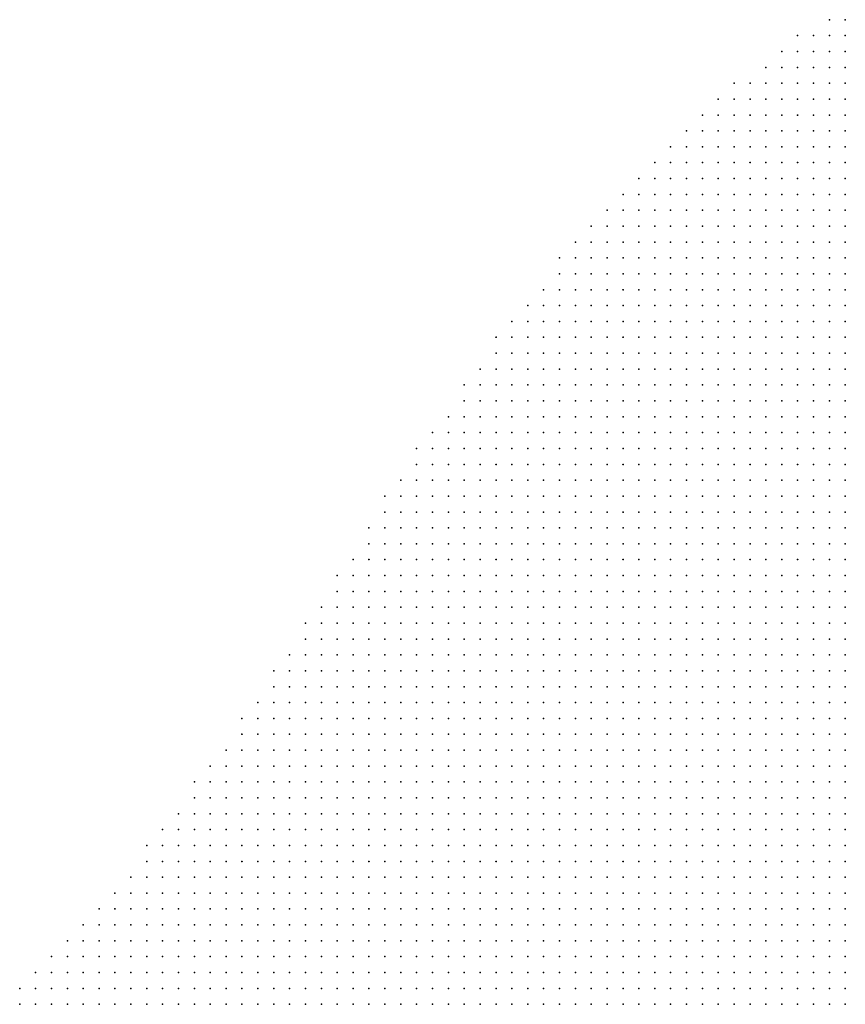
# Model space of a CAD drawing. Units: inches. Extents: x -1.72 to 1.73, y -0.69 to 0.69.
# Drawn here: x -1.29 to -1.19, y 0.17 to 0.29 of the extents above; entities that cross this region are included whole.
import ezdxf

# ---------------------------------------------------------------- set-up
doc = ezdxf.new("R2010")
doc.units = ezdxf.units.IN
doc.header["$MEASUREMENT"] = 0
doc.header["$PDMODE"] = 32
doc.header["$PDSIZE"] = 1e-05
for name, color, linetype in [('layer5', 5, 'Continuous'), ('layer6', 6, 'Continuous'), ('layer7', 7, 'Continuous')]:
    doc.layers.add(name, color=color, linetype=linetype)

msp = doc.modelspace()

# ---------------------------------------------------------------- linework, layer by layer
at = {"layer": 'layer5', "color": 5}
for p in [(-1.1908, 0.2895), (-1.1888, 0.2895), (-1.1948, 0.2875), (-1.1928, 0.2875), (-1.1908, 0.2875), (-1.1888, 0.2875), (-1.1968, 0.2855), (-1.1948, 0.2855), (-1.1928, 0.2855), (-1.1908, 0.2855), (-1.1888, 0.2855), (-1.1988, 0.2835), (-1.1968, 0.2835), (-1.1948, 0.2835), (-1.1928, 0.2835), (-1.1908, 0.2835), (-1.1888, 0.2835), (-1.2028, 0.2815), (-1.2008, 0.2815), (-1.1988, 0.2815), (-1.1968, 0.2815), (-1.1948, 0.2815), (-1.1928, 0.2815), (-1.1908, 0.2815), (-1.1888, 0.2815), (-1.2048, 0.2795), (-1.2028, 0.2795), (-1.2008, 0.2795), (-1.1988, 0.2795), (-1.1968, 0.2795), (-1.1948, 0.2795), (-1.1928, 0.2795), (-1.1908, 0.2795), (-1.1888, 0.2795), (-1.2068, 0.2775), (-1.2048, 0.2775), (-1.2028, 0.2775), (-1.2008, 0.2775), (-1.1988, 0.2775), (-1.1968, 0.2775), (-1.1948, 0.2775), (-1.1928, 0.2775), (-1.1908, 0.2775), (-1.1888, 0.2775), (-1.2088, 0.2755), (-1.2068, 0.2755), (-1.2048, 0.2755), (-1.2028, 0.2755), (-1.2008, 0.2755), (-1.1988, 0.2755), (-1.1968, 0.2755), (-1.1948, 0.2755), (-1.1928, 0.2755), (-1.1908, 0.2755), (-1.1888, 0.2755), (-1.2108, 0.2735), (-1.2088, 0.2735), (-1.2068, 0.2735), (-1.2048, 0.2735), (-1.2028, 0.2735), (-1.2008, 0.2735), (-1.1988, 0.2735), (-1.1968, 0.2735), (-1.1948, 0.2735), (-1.1928, 0.2735), (-1.1908, 0.2735), (-1.1888, 0.2735), (-1.2128, 0.2715), (-1.2108, 0.2715), (-1.2088, 0.2715), (-1.2068, 0.2715), (-1.2048, 0.2715), (-1.2028, 0.2715), (-1.2008, 0.2715), (-1.1988, 0.2715), (-1.1968, 0.2715), (-1.1948, 0.2715), (-1.1928, 0.2715), (-1.1908, 0.2715), (-1.1888, 0.2715), (-1.2148, 0.2695), (-1.2128, 0.2695), (-1.2108, 0.2695), (-1.2088, 0.2695), (-1.2068, 0.2695), (-1.2048, 0.2695), (-1.2028, 0.2695), (-1.2008, 0.2695), (-1.1988, 0.2695), (-1.1968, 0.2695), (-1.1948, 0.2695), (-1.1928, 0.2695), (-1.1908, 0.2695), (-1.1888, 0.2695), (-1.2168, 0.2675), (-1.2148, 0.2675), (-1.2128, 0.2675), (-1.2108, 0.2675), (-1.2088, 0.2675), (-1.2068, 0.2675), (-1.2048, 0.2675), (-1.2028, 0.2675), (-1.2008, 0.2675), (-1.1988, 0.2675), (-1.1968, 0.2675), (-1.1948, 0.2675), (-1.1928, 0.2675), (-1.1908, 0.2675), (-1.1888, 0.2675), (-1.2188, 0.2655), (-1.2168, 0.2655), (-1.2148, 0.2655), (-1.2128, 0.2655), (-1.2108, 0.2655), (-1.2088, 0.2655), (-1.2068, 0.2655), (-1.2048, 0.2655), (-1.2028, 0.2655), (-1.2008, 0.2655), (-1.1988, 0.2655), (-1.1968, 0.2655), (-1.1948, 0.2655), (-1.1928, 0.2655), (-1.1908, 0.2655), (-1.1888, 0.2655), (-1.2208, 0.2635), (-1.2188, 0.2635), (-1.2168, 0.2635), (-1.2148, 0.2635), (-1.2128, 0.2635), (-1.2108, 0.2635), (-1.2088, 0.2635), (-1.2068, 0.2635), (-1.2048, 0.2635), (-1.2028, 0.2635), (-1.2008, 0.2635), (-1.1988, 0.2635), (-1.1968, 0.2635), (-1.1948, 0.2635), (-1.1928, 0.2635), (-1.1908, 0.2635), (-1.1888, 0.2635), (-1.2228, 0.2615), (-1.2208, 0.2615), (-1.2188, 0.2615), (-1.2168, 0.2615), (-1.2148, 0.2615), (-1.2128, 0.2615), (-1.2108, 0.2615), (-1.2088, 0.2615), (-1.2068, 0.2615), (-1.2048, 0.2615), (-1.2028, 0.2615), (-1.2008, 0.2615), (-1.1988, 0.2615), (-1.1968, 0.2615), (-1.1948, 0.2615), (-1.1928, 0.2615), (-1.1908, 0.2615), (-1.1888, 0.2615), (-1.2248, 0.2595), (-1.2228, 0.2595), (-1.2208, 0.2595), (-1.2188, 0.2595), (-1.2168, 0.2595), (-1.2148, 0.2595), (-1.2128, 0.2595), (-1.2108, 0.2595), (-1.2088, 0.2595), (-1.2068, 0.2595), (-1.2048, 0.2595), (-1.2028, 0.2595), (-1.2008, 0.2595), (-1.1988, 0.2595), (-1.1968, 0.2595), (-1.1948, 0.2595), (-1.1928, 0.2595), (-1.1908, 0.2595), (-1.1888, 0.2595), (-1.2248, 0.2575), (-1.2228, 0.2575), (-1.2208, 0.2575), (-1.2188, 0.2575), (-1.2168, 0.2575), (-1.2148, 0.2575), (-1.2128, 0.2575), (-1.2108, 0.2575), (-1.2088, 0.2575), (-1.2068, 0.2575), (-1.2048, 0.2575), (-1.2028, 0.2575), (-1.2008, 0.2575), (-1.1988, 0.2575), (-1.1968, 0.2575), (-1.1948, 0.2575), (-1.1928, 0.2575), (-1.1908, 0.2575), (-1.1888, 0.2575), (-1.2268, 0.2555), (-1.2248, 0.2555), (-1.2228, 0.2555), (-1.2208, 0.2555), (-1.2188, 0.2555), (-1.2168, 0.2555), (-1.2148, 0.2555), (-1.2128, 0.2555), (-1.2108, 0.2555), (-1.2088, 0.2555), (-1.2068, 0.2555), (-1.2048, 0.2555), (-1.2028, 0.2555), (-1.2008, 0.2555), (-1.1988, 0.2555), (-1.1968, 0.2555), (-1.1948, 0.2555), (-1.1928, 0.2555), (-1.1908, 0.2555), (-1.1888, 0.2555), (-1.2288, 0.2535), (-1.2268, 0.2535), (-1.2248, 0.2535), (-1.2228, 0.2535), (-1.2208, 0.2535), (-1.2188, 0.2535), (-1.2168, 0.2535), (-1.2148, 0.2535), (-1.2128, 0.2535), (-1.2108, 0.2535), (-1.2088, 0.2535), (-1.2068, 0.2535), (-1.2048, 0.2535), (-1.2028, 0.2535), (-1.2008, 0.2535), (-1.1988, 0.2535), (-1.1968, 0.2535), (-1.1948, 0.2535), (-1.1928, 0.2535), (-1.1908, 0.2535), (-1.1888, 0.2535), (-1.2308, 0.2515), (-1.2288, 0.2515), (-1.2268, 0.2515), (-1.2248, 0.2515), (-1.2228, 0.2515), (-1.2208, 0.2515), (-1.2188, 0.2515), (-1.2168, 0.2515), (-1.2148, 0.2515), (-1.2128, 0.2515), (-1.2108, 0.2515), (-1.2088, 0.2515), (-1.2068, 0.2515), (-1.2048, 0.2515), (-1.2028, 0.2515), (-1.2008, 0.2515), (-1.1988, 0.2515), (-1.1968, 0.2515), (-1.1948, 0.2515), (-1.1928, 0.2515), (-1.1908, 0.2515), (-1.1888, 0.2515), (-1.2328, 0.2495), (-1.2308, 0.2495), (-1.2288, 0.2495), (-1.2268, 0.2495), (-1.2248, 0.2495), (-1.2228, 0.2495), (-1.2208, 0.2495), (-1.2188, 0.2495), (-1.2168, 0.2495), (-1.2148, 0.2495), (-1.2128, 0.2495), (-1.2108, 0.2495), (-1.2088, 0.2495), (-1.2068, 0.2495), (-1.2048, 0.2495), (-1.2028, 0.2495), (-1.2008, 0.2495), (-1.1988, 0.2495), (-1.1968, 0.2495), (-1.1948, 0.2495), (-1.1928, 0.2495), (-1.1908, 0.2495), (-1.1888, 0.2495), (-1.2328, 0.2475), (-1.2308, 0.2475), (-1.2288, 0.2475), (-1.2268, 0.2475), (-1.2248, 0.2475), (-1.2228, 0.2475), (-1.2208, 0.2475), (-1.2188, 0.2475), (-1.2168, 0.2475), (-1.2148, 0.2475), (-1.2128, 0.2475), (-1.2108, 0.2475), (-1.2088, 0.2475), (-1.2068, 0.2475), (-1.2048, 0.2475), (-1.2028, 0.2475), (-1.2008, 0.2475), (-1.1988, 0.2475), (-1.1968, 0.2475), (-1.1948, 0.2475), (-1.1928, 0.2475), (-1.1908, 0.2475), (-1.1888, 0.2475), (-1.2348, 0.2455), (-1.2328, 0.2455), (-1.2308, 0.2455), (-1.2288, 0.2455), (-1.2268, 0.2455), (-1.2248, 0.2455), (-1.2228, 0.2455), (-1.2208, 0.2455), (-1.2188, 0.2455), (-1.2168, 0.2455), (-1.2148, 0.2455), (-1.2128, 0.2455), (-1.2108, 0.2455), (-1.2088, 0.2455), (-1.2068, 0.2455), (-1.2048, 0.2455), (-1.2028, 0.2455), (-1.2008, 0.2455), (-1.1988, 0.2455), (-1.1968, 0.2455), (-1.1948, 0.2455), (-1.1928, 0.2455), (-1.1908, 0.2455), (-1.1888, 0.2455), (-1.2368, 0.2435), (-1.2348, 0.2435), (-1.2328, 0.2435), (-1.2308, 0.2435), (-1.2288, 0.2435), (-1.2268, 0.2435), (-1.2248, 0.2435), (-1.2228, 0.2435), (-1.2208, 0.2435), (-1.2188, 0.2435), (-1.2168, 0.2435), (-1.2148, 0.2435), (-1.2128, 0.2435), (-1.2108, 0.2435), (-1.2088, 0.2435), (-1.2068, 0.2435), (-1.2048, 0.2435), (-1.2028, 0.2435), (-1.2008, 0.2435), (-1.1988, 0.2435), (-1.1968, 0.2435), (-1.1948, 0.2435), (-1.1928, 0.2435), (-1.1908, 0.2435), (-1.1888, 0.2435), (-1.2368, 0.2415), (-1.2348, 0.2415), (-1.2328, 0.2415), (-1.2308, 0.2415), (-1.2288, 0.2415), (-1.2268, 0.2415), (-1.2248, 0.2415), (-1.2228, 0.2415), (-1.2208, 0.2415), (-1.2188, 0.2415), (-1.2168, 0.2415), (-1.2148, 0.2415), (-1.2128, 0.2415), (-1.2108, 0.2415), (-1.2088, 0.2415), (-1.2068, 0.2415), (-1.2048, 0.2415), (-1.2028, 0.2415), (-1.2008, 0.2415), (-1.1988, 0.2415), (-1.1968, 0.2415), (-1.1948, 0.2415), (-1.1928, 0.2415), (-1.1908, 0.2415), (-1.1888, 0.2415), (-1.2388, 0.2395), (-1.2368, 0.2395), (-1.2348, 0.2395), (-1.2328, 0.2395), (-1.2308, 0.2395), (-1.2288, 0.2395), (-1.2268, 0.2395), (-1.2248, 0.2395), (-1.2228, 0.2395), (-1.2208, 0.2395), (-1.2188, 0.2395), (-1.2168, 0.2395), (-1.2148, 0.2395), (-1.2128, 0.2395), (-1.2108, 0.2395), (-1.2088, 0.2395), (-1.2068, 0.2395), (-1.2048, 0.2395), (-1.2028, 0.2395), (-1.2008, 0.2395), (-1.1988, 0.2395), (-1.1968, 0.2395), (-1.1948, 0.2395), (-1.1928, 0.2395), (-1.1908, 0.2395), (-1.1888, 0.2395), (-1.2408, 0.2375), (-1.2388, 0.2375), (-1.2368, 0.2375), (-1.2348, 0.2375), (-1.2328, 0.2375), (-1.2308, 0.2375), (-1.2288, 0.2375), (-1.2268, 0.2375), (-1.2248, 0.2375), (-1.2228, 0.2375), (-1.2208, 0.2375), (-1.2188, 0.2375), (-1.2168, 0.2375), (-1.2148, 0.2375), (-1.2128, 0.2375), (-1.2108, 0.2375), (-1.2088, 0.2375), (-1.2068, 0.2375), (-1.2048, 0.2375), (-1.2028, 0.2375), (-1.2008, 0.2375), (-1.1988, 0.2375), (-1.1968, 0.2375), (-1.1948, 0.2375), (-1.1928, 0.2375), (-1.1908, 0.2375), (-1.1888, 0.2375), (-1.2428, 0.2355), (-1.2408, 0.2355), (-1.2388, 0.2355), (-1.2368, 0.2355), (-1.2348, 0.2355), (-1.2328, 0.2355), (-1.2308, 0.2355), (-1.2288, 0.2355), (-1.2268, 0.2355), (-1.2248, 0.2355), (-1.2228, 0.2355), (-1.2208, 0.2355), (-1.2188, 0.2355), (-1.2168, 0.2355), (-1.2148, 0.2355), (-1.2128, 0.2355), (-1.2108, 0.2355), (-1.2088, 0.2355), (-1.2068, 0.2355), (-1.2048, 0.2355), (-1.2028, 0.2355), (-1.2008, 0.2355), (-1.1988, 0.2355), (-1.1968, 0.2355), (-1.1948, 0.2355), (-1.1928, 0.2355), (-1.1908, 0.2355), (-1.2428, 0.2335), (-1.2408, 0.2335), (-1.2388, 0.2335), (-1.2368, 0.2335), (-1.2348, 0.2335), (-1.2328, 0.2335), (-1.2308, 0.2335), (-1.2288, 0.2335), (-1.2268, 0.2335), (-1.2248, 0.2335), (-1.2228, 0.2335), (-1.2208, 0.2335), (-1.2188, 0.2335), (-1.2168, 0.2335), (-1.2148, 0.2335), (-1.2128, 0.2335), (-1.2108, 0.2335), (-1.2088, 0.2335), (-1.2068, 0.2335), (-1.2048, 0.2335), (-1.2028, 0.2335), (-1.2008, 0.2335), (-1.1988, 0.2335), (-1.1968, 0.2335), (-1.1948, 0.2335), (-1.1928, 0.2335), (-1.1908, 0.2335), (-1.2448, 0.2315), (-1.2428, 0.2315), (-1.2408, 0.2315), (-1.2388, 0.2315), (-1.2368, 0.2315), (-1.2348, 0.2315), (-1.2328, 0.2315), (-1.2308, 0.2315), (-1.2288, 0.2315), (-1.2268, 0.2315), (-1.2248, 0.2315), (-1.2228, 0.2315), (-1.2208, 0.2315), (-1.2188, 0.2315), (-1.2168, 0.2315), (-1.2148, 0.2315), (-1.2128, 0.2315), (-1.2108, 0.2315), (-1.2088, 0.2315), (-1.2068, 0.2315), (-1.2048, 0.2315), (-1.2028, 0.2315), (-1.2008, 0.2315), (-1.1988, 0.2315), (-1.1968, 0.2315), (-1.1948, 0.2315), (-1.1928, 0.2315), (-1.2468, 0.2295), (-1.2448, 0.2295), (-1.2428, 0.2295), (-1.2408, 0.2295), (-1.2388, 0.2295), (-1.2368, 0.2295), (-1.2348, 0.2295), (-1.2328, 0.2295), (-1.2308, 0.2295), (-1.2288, 0.2295), (-1.2268, 0.2295), (-1.2248, 0.2295), (-1.2228, 0.2295), (-1.2208, 0.2295), (-1.2188, 0.2295), (-1.2168, 0.2295), (-1.2148, 0.2295), (-1.2128, 0.2295), (-1.2108, 0.2295), (-1.2088, 0.2295), (-1.2068, 0.2295), (-1.2048, 0.2295), (-1.2028, 0.2295), (-1.2008, 0.2295), (-1.1988, 0.2295), (-1.1968, 0.2295), (-1.1948, 0.2295), (-1.1928, 0.2295), (-1.2468, 0.2275), (-1.2448, 0.2275), (-1.2428, 0.2275), (-1.2408, 0.2275), (-1.2388, 0.2275), (-1.2368, 0.2275), (-1.2348, 0.2275), (-1.2328, 0.2275), (-1.2308, 0.2275), (-1.2288, 0.2275), (-1.2268, 0.2275), (-1.2248, 0.2275), (-1.2228, 0.2275), (-1.2208, 0.2275), (-1.2188, 0.2275), (-1.2168, 0.2275), (-1.2148, 0.2275), (-1.2128, 0.2275), (-1.2108, 0.2275), (-1.2088, 0.2275), (-1.2068, 0.2275), (-1.2048, 0.2275), (-1.2028, 0.2275), (-1.2008, 0.2275), (-1.1988, 0.2275), (-1.1968, 0.2275), (-1.1948, 0.2275), (-1.2488, 0.2255), (-1.2468, 0.2255), (-1.2448, 0.2255), (-1.2428, 0.2255), (-1.2408, 0.2255), (-1.2388, 0.2255), (-1.2368, 0.2255), (-1.2348, 0.2255), (-1.2328, 0.2255), (-1.2308, 0.2255), (-1.2288, 0.2255), (-1.2268, 0.2255), (-1.2248, 0.2255), (-1.2228, 0.2255), (-1.2208, 0.2255), (-1.2188, 0.2255), (-1.2168, 0.2255), (-1.2148, 0.2255), (-1.2128, 0.2255), (-1.2108, 0.2255), (-1.2088, 0.2255), (-1.2068, 0.2255), (-1.2048, 0.2255), (-1.2028, 0.2255), (-1.2008, 0.2255), (-1.1988, 0.2255), (-1.1968, 0.2255), (-1.1948, 0.2255), (-1.2488, 0.2235), (-1.2468, 0.2235), (-1.2448, 0.2235), (-1.2428, 0.2235), (-1.2408, 0.2235), (-1.2388, 0.2235), (-1.2368, 0.2235), (-1.2348, 0.2235), (-1.2328, 0.2235), (-1.2308, 0.2235), (-1.2288, 0.2235), (-1.2268, 0.2235), (-1.2248, 0.2235), (-1.2228, 0.2235), (-1.2208, 0.2235), (-1.2188, 0.2235), (-1.2168, 0.2235), (-1.2148, 0.2235), (-1.2128, 0.2235), (-1.2108, 0.2235), (-1.2088, 0.2235), (-1.2068, 0.2235), (-1.2048, 0.2235), (-1.2028, 0.2235), (-1.2008, 0.2235), (-1.1988, 0.2235), (-1.1968, 0.2235), (-1.2508, 0.2215), (-1.2488, 0.2215), (-1.2468, 0.2215), (-1.2448, 0.2215), (-1.2428, 0.2215), (-1.2408, 0.2215), (-1.2388, 0.2215), (-1.2368, 0.2215), (-1.2348, 0.2215), (-1.2328, 0.2215), (-1.2308, 0.2215), (-1.2288, 0.2215), (-1.2268, 0.2215), (-1.2248, 0.2215), (-1.2228, 0.2215), (-1.2208, 0.2215), (-1.2188, 0.2215), (-1.2168, 0.2215), (-1.2148, 0.2215), (-1.2128, 0.2215), (-1.2108, 0.2215), (-1.2088, 0.2215), (-1.2068, 0.2215), (-1.2048, 0.2215), (-1.2028, 0.2215), (-1.2008, 0.2215), (-1.1988, 0.2215), (-1.2528, 0.2195), (-1.2508, 0.2195), (-1.2488, 0.2195), (-1.2468, 0.2195), (-1.2448, 0.2195), (-1.2428, 0.2195), (-1.2408, 0.2195), (-1.2388, 0.2195), (-1.2368, 0.2195), (-1.2348, 0.2195), (-1.2328, 0.2195), (-1.2308, 0.2195), (-1.2288, 0.2195), (-1.2268, 0.2195), (-1.2248, 0.2195), (-1.2228, 0.2195), (-1.2208, 0.2195), (-1.2188, 0.2195), (-1.2168, 0.2195), (-1.2148, 0.2195), (-1.2128, 0.2195), (-1.2108, 0.2195), (-1.2088, 0.2195), (-1.2068, 0.2195), (-1.2048, 0.2195), (-1.2028, 0.2195), (-1.2008, 0.2195), (-1.2528, 0.2175), (-1.2508, 0.2175), (-1.2488, 0.2175), (-1.2468, 0.2175), (-1.2448, 0.2175), (-1.2428, 0.2175), (-1.2408, 0.2175), (-1.2388, 0.2175), (-1.2368, 0.2175), (-1.2348, 0.2175), (-1.2328, 0.2175), (-1.2308, 0.2175), (-1.2288, 0.2175), (-1.2268, 0.2175), (-1.2248, 0.2175), (-1.2228, 0.2175), (-1.2208, 0.2175), (-1.2188, 0.2175), (-1.2168, 0.2175), (-1.2148, 0.2175), (-1.2128, 0.2175), (-1.2108, 0.2175), (-1.2088, 0.2175), (-1.2068, 0.2175), (-1.2048, 0.2175), (-1.2028, 0.2175), (-1.2008, 0.2175), (-1.2548, 0.2155), (-1.2528, 0.2155), (-1.2508, 0.2155), (-1.2488, 0.2155), (-1.2468, 0.2155), (-1.2448, 0.2155), (-1.2428, 0.2155), (-1.2408, 0.2155), (-1.2388, 0.2155), (-1.2368, 0.2155), (-1.2348, 0.2155), (-1.2328, 0.2155), (-1.2308, 0.2155), (-1.2288, 0.2155), (-1.2268, 0.2155), (-1.2248, 0.2155), (-1.2228, 0.2155), (-1.2208, 0.2155), (-1.2188, 0.2155), (-1.2168, 0.2155), (-1.2148, 0.2155), (-1.2128, 0.2155), (-1.2108, 0.2155), (-1.2088, 0.2155), (-1.2068, 0.2155), (-1.2048, 0.2155), (-1.2028, 0.2155), (-1.2568, 0.2135), (-1.2548, 0.2135), (-1.2528, 0.2135), (-1.2508, 0.2135), (-1.2488, 0.2135), (-1.2468, 0.2135), (-1.2448, 0.2135), (-1.2428, 0.2135), (-1.2408, 0.2135), (-1.2388, 0.2135), (-1.2368, 0.2135), (-1.2348, 0.2135), (-1.2328, 0.2135), (-1.2308, 0.2135), (-1.2288, 0.2135), (-1.2268, 0.2135), (-1.2248, 0.2135), (-1.2228, 0.2135), (-1.2208, 0.2135), (-1.2188, 0.2135), (-1.2168, 0.2135), (-1.2148, 0.2135), (-1.2128, 0.2135), (-1.2108, 0.2135), (-1.2088, 0.2135), (-1.2068, 0.2135), (-1.2048, 0.2135), (-1.2568, 0.2115), (-1.2548, 0.2115), (-1.2528, 0.2115), (-1.2508, 0.2115), (-1.2488, 0.2115), (-1.2468, 0.2115), (-1.2448, 0.2115), (-1.2428, 0.2115), (-1.2408, 0.2115), (-1.2388, 0.2115), (-1.2368, 0.2115), (-1.2348, 0.2115), (-1.2328, 0.2115), (-1.2308, 0.2115), (-1.2288, 0.2115), (-1.2268, 0.2115), (-1.2248, 0.2115), (-1.2228, 0.2115), (-1.2208, 0.2115), (-1.2188, 0.2115), (-1.2168, 0.2115), (-1.2148, 0.2115), (-1.2128, 0.2115), (-1.2108, 0.2115), (-1.2088, 0.2115), (-1.2068, 0.2115), (-1.2588, 0.2095), (-1.2568, 0.2095), (-1.2548, 0.2095), (-1.2528, 0.2095), (-1.2508, 0.2095), (-1.2488, 0.2095), (-1.2468, 0.2095), (-1.2448, 0.2095), (-1.2428, 0.2095), (-1.2408, 0.2095), (-1.2388, 0.2095), (-1.2368, 0.2095), (-1.2348, 0.2095), (-1.2328, 0.2095), (-1.2308, 0.2095), (-1.2288, 0.2095), (-1.2268, 0.2095), (-1.2248, 0.2095), (-1.2228, 0.2095), (-1.2208, 0.2095), (-1.2188, 0.2095), (-1.2168, 0.2095), (-1.2148, 0.2095), (-1.2128, 0.2095), (-1.2108, 0.2095), (-1.2088, 0.2095), (-1.2608, 0.2075), (-1.2588, 0.2075), (-1.2568, 0.2075), (-1.2548, 0.2075), (-1.2528, 0.2075), (-1.2508, 0.2075), (-1.2488, 0.2075), (-1.2468, 0.2075), (-1.2448, 0.2075), (-1.2428, 0.2075), (-1.2408, 0.2075), (-1.2388, 0.2075), (-1.2368, 0.2075), (-1.2348, 0.2075), (-1.2328, 0.2075), (-1.2308, 0.2075), (-1.2288, 0.2075), (-1.2268, 0.2075), (-1.2248, 0.2075), (-1.2228, 0.2075), (-1.2208, 0.2075), (-1.2188, 0.2075), (-1.2168, 0.2075), (-1.2148, 0.2075), (-1.2128, 0.2075), (-1.2108, 0.2075), (-1.2608, 0.2055), (-1.2588, 0.2055), (-1.2568, 0.2055), (-1.2548, 0.2055), (-1.2528, 0.2055), (-1.2508, 0.2055), (-1.2488, 0.2055), (-1.2468, 0.2055), (-1.2448, 0.2055), (-1.2428, 0.2055), (-1.2408, 0.2055), (-1.2388, 0.2055), (-1.2368, 0.2055), (-1.2348, 0.2055), (-1.2328, 0.2055), (-1.2308, 0.2055), (-1.2288, 0.2055), (-1.2268, 0.2055), (-1.2248, 0.2055), (-1.2228, 0.2055), (-1.2208, 0.2055), (-1.2188, 0.2055), (-1.2168, 0.2055), (-1.2148, 0.2055), (-1.2128, 0.2055), (-1.2628, 0.2035), (-1.2608, 0.2035), (-1.2588, 0.2035), (-1.2568, 0.2035), (-1.2548, 0.2035), (-1.2528, 0.2035), (-1.2508, 0.2035), (-1.2488, 0.2035), (-1.2468, 0.2035), (-1.2448, 0.2035), (-1.2428, 0.2035), (-1.2408, 0.2035), (-1.2388, 0.2035), (-1.2368, 0.2035), (-1.2348, 0.2035), (-1.2328, 0.2035), (-1.2308, 0.2035), (-1.2288, 0.2035), (-1.2268, 0.2035), (-1.2248, 0.2035), (-1.2228, 0.2035), (-1.2208, 0.2035), (-1.2188, 0.2035), (-1.2168, 0.2035), (-1.2148, 0.2035), (-1.2648, 0.2015), (-1.2628, 0.2015), (-1.2608, 0.2015), (-1.2588, 0.2015), (-1.2568, 0.2015), (-1.2548, 0.2015), (-1.2528, 0.2015), (-1.2508, 0.2015), (-1.2488, 0.2015), (-1.2468, 0.2015), (-1.2448, 0.2015), (-1.2428, 0.2015), (-1.2408, 0.2015), (-1.2388, 0.2015), (-1.2368, 0.2015), (-1.2348, 0.2015), (-1.2328, 0.2015), (-1.2308, 0.2015), (-1.2288, 0.2015), (-1.2268, 0.2015), (-1.2248, 0.2015), (-1.2228, 0.2015), (-1.2208, 0.2015), (-1.2188, 0.2015), (-1.2168, 0.2015), (-1.2648, 0.1995), (-1.2628, 0.1995), (-1.2608, 0.1995), (-1.2588, 0.1995), (-1.2568, 0.1995), (-1.2548, 0.1995), (-1.2528, 0.1995), (-1.2508, 0.1995), (-1.2488, 0.1995), (-1.2468, 0.1995), (-1.2448, 0.1995), (-1.2428, 0.1995), (-1.2408, 0.1995), (-1.2388, 0.1995), (-1.2368, 0.1995), (-1.2348, 0.1995), (-1.2328, 0.1995), (-1.2308, 0.1995), (-1.2288, 0.1995), (-1.2268, 0.1995), (-1.2248, 0.1995), (-1.2228, 0.1995), (-1.2208, 0.1995), (-1.2188, 0.1995), (-1.2668, 0.1975), (-1.2648, 0.1975), (-1.2628, 0.1975), (-1.2608, 0.1975), (-1.2588, 0.1975), (-1.2568, 0.1975), (-1.2548, 0.1975), (-1.2528, 0.1975), (-1.2508, 0.1975), (-1.2488, 0.1975), (-1.2468, 0.1975), (-1.2448, 0.1975), (-1.2428, 0.1975), (-1.2408, 0.1975), (-1.2388, 0.1975), (-1.2368, 0.1975), (-1.2348, 0.1975), (-1.2328, 0.1975), (-1.2308, 0.1975), (-1.2288, 0.1975), (-1.2268, 0.1975), (-1.2248, 0.1975), (-1.2228, 0.1975), (-1.2208, 0.1975), (-1.2688, 0.1955), (-1.2668, 0.1955), (-1.2648, 0.1955), (-1.2628, 0.1955), (-1.2608, 0.1955), (-1.2588, 0.1955), (-1.2568, 0.1955), (-1.2548, 0.1955), (-1.2528, 0.1955), (-1.2508, 0.1955), (-1.2488, 0.1955), (-1.2468, 0.1955), (-1.2448, 0.1955), (-1.2428, 0.1955), (-1.2408, 0.1955), (-1.2388, 0.1955), (-1.2368, 0.1955), (-1.2348, 0.1955), (-1.2328, 0.1955), (-1.2308, 0.1955), (-1.2288, 0.1955), (-1.2268, 0.1955), (-1.2248, 0.1955), (-1.2228, 0.1955), (-1.2708, 0.1935), (-1.2688, 0.1935), (-1.2668, 0.1935), (-1.2648, 0.1935), (-1.2628, 0.1935), (-1.2608, 0.1935), (-1.2588, 0.1935), (-1.2568, 0.1935), (-1.2548, 0.1935), (-1.2528, 0.1935), (-1.2508, 0.1935), (-1.2488, 0.1935), (-1.2468, 0.1935), (-1.2448, 0.1935), (-1.2428, 0.1935), (-1.2408, 0.1935), (-1.2388, 0.1935), (-1.2368, 0.1935), (-1.2348, 0.1935), (-1.2328, 0.1935), (-1.2308, 0.1935), (-1.2288, 0.1935), (-1.2268, 0.1935), (-1.2248, 0.1935), (-1.2708, 0.1915), (-1.2688, 0.1915), (-1.2668, 0.1915), (-1.2648, 0.1915), (-1.2628, 0.1915), (-1.2608, 0.1915), (-1.2588, 0.1915), (-1.2568, 0.1915), (-1.2548, 0.1915), (-1.2528, 0.1915), (-1.2508, 0.1915), (-1.2488, 0.1915), (-1.2468, 0.1915), (-1.2448, 0.1915), (-1.2428, 0.1915), (-1.2408, 0.1915), (-1.2388, 0.1915), (-1.2368, 0.1915), (-1.2348, 0.1915), (-1.2328, 0.1915), (-1.2308, 0.1915), (-1.2288, 0.1915), (-1.2268, 0.1915), (-1.2728, 0.1895), (-1.2708, 0.1895), (-1.2688, 0.1895), (-1.2668, 0.1895), (-1.2648, 0.1895), (-1.2628, 0.1895), (-1.2608, 0.1895), (-1.2588, 0.1895), (-1.2568, 0.1895), (-1.2548, 0.1895), (-1.2528, 0.1895), (-1.2508, 0.1895), (-1.2488, 0.1895), (-1.2468, 0.1895), (-1.2448, 0.1895), (-1.2428, 0.1895), (-1.2408, 0.1895), (-1.2388, 0.1895), (-1.2368, 0.1895), (-1.2348, 0.1895), (-1.2328, 0.1895), (-1.2308, 0.1895), (-1.2748, 0.1875), (-1.2728, 0.1875), (-1.2708, 0.1875), (-1.2688, 0.1875), (-1.2668, 0.1875), (-1.2648, 0.1875), (-1.2628, 0.1875), (-1.2608, 0.1875), (-1.2588, 0.1875), (-1.2568, 0.1875), (-1.2548, 0.1875), (-1.2528, 0.1875), (-1.2508, 0.1875), (-1.2488, 0.1875), (-1.2468, 0.1875), (-1.2448, 0.1875), (-1.2428, 0.1875), (-1.2408, 0.1875), (-1.2388, 0.1875), (-1.2368, 0.1875), (-1.2348, 0.1875), (-1.2328, 0.1875), (-1.2768, 0.1855), (-1.2748, 0.1855), (-1.2728, 0.1855), (-1.2708, 0.1855), (-1.2688, 0.1855), (-1.2668, 0.1855), (-1.2648, 0.1855), (-1.2628, 0.1855), (-1.2608, 0.1855), (-1.2588, 0.1855), (-1.2568, 0.1855), (-1.2548, 0.1855), (-1.2528, 0.1855), (-1.2508, 0.1855), (-1.2488, 0.1855), (-1.2468, 0.1855), (-1.2448, 0.1855), (-1.2428, 0.1855), (-1.2408, 0.1855), (-1.2388, 0.1855), (-1.2368, 0.1855), (-1.2348, 0.1855), (-1.2768, 0.1835), (-1.2748, 0.1835), (-1.2728, 0.1835), (-1.2708, 0.1835), (-1.2688, 0.1835), (-1.2668, 0.1835), (-1.2648, 0.1835), (-1.2628, 0.1835), (-1.2608, 0.1835), (-1.2588, 0.1835), (-1.2568, 0.1835), (-1.2548, 0.1835), (-1.2528, 0.1835), (-1.2508, 0.1835), (-1.2488, 0.1835), (-1.2468, 0.1835), (-1.2448, 0.1835), (-1.2428, 0.1835), (-1.2408, 0.1835), (-1.2388, 0.1835), (-1.2368, 0.1835), (-1.2788, 0.1815), (-1.2768, 0.1815), (-1.2748, 0.1815), (-1.2728, 0.1815), (-1.2708, 0.1815), (-1.2688, 0.1815), (-1.2668, 0.1815), (-1.2648, 0.1815), (-1.2628, 0.1815), (-1.2608, 0.1815), (-1.2588, 0.1815), (-1.2568, 0.1815), (-1.2548, 0.1815), (-1.2528, 0.1815), (-1.2508, 0.1815), (-1.2488, 0.1815), (-1.2468, 0.1815), (-1.2448, 0.1815), (-1.2428, 0.1815), (-1.2408, 0.1815), (-1.2808, 0.1795), (-1.2788, 0.1795), (-1.2768, 0.1795), (-1.2748, 0.1795), (-1.2728, 0.1795), (-1.2708, 0.1795), (-1.2688, 0.1795), (-1.2668, 0.1795), (-1.2648, 0.1795), (-1.2628, 0.1795), (-1.2608, 0.1795), (-1.2588, 0.1795), (-1.2568, 0.1795), (-1.2548, 0.1795), (-1.2528, 0.1795), (-1.2508, 0.1795), (-1.2488, 0.1795), (-1.2468, 0.1795), (-1.2448, 0.1795), (-1.2428, 0.1795), (-1.2828, 0.1775), (-1.2808, 0.1775), (-1.2788, 0.1775), (-1.2768, 0.1775), (-1.2748, 0.1775), (-1.2728, 0.1775), (-1.2708, 0.1775), (-1.2688, 0.1775), (-1.2668, 0.1775), (-1.2648, 0.1775), (-1.2628, 0.1775), (-1.2608, 0.1775), (-1.2588, 0.1775), (-1.2568, 0.1775), (-1.2548, 0.1775), (-1.2528, 0.1775), (-1.2508, 0.1775), (-1.2488, 0.1775), (-1.2468, 0.1775), (-1.2448, 0.1775), (-1.2848, 0.1755), (-1.2828, 0.1755), (-1.2808, 0.1755), (-1.2788, 0.1755), (-1.2768, 0.1755), (-1.2748, 0.1755), (-1.2728, 0.1755), (-1.2708, 0.1755), (-1.2688, 0.1755), (-1.2668, 0.1755), (-1.2648, 0.1755), (-1.2628, 0.1755), (-1.2608, 0.1755), (-1.2588, 0.1755), (-1.2568, 0.1755), (-1.2548, 0.1755), (-1.2528, 0.1755), (-1.2508, 0.1755), (-1.2488, 0.1755), (-1.2468, 0.1755), (-1.2868, 0.1735), (-1.2848, 0.1735), (-1.2828, 0.1735), (-1.2808, 0.1735), (-1.2788, 0.1735), (-1.2768, 0.1735), (-1.2748, 0.1735), (-1.2728, 0.1735), (-1.2708, 0.1735), (-1.2688, 0.1735), (-1.2668, 0.1735), (-1.2648, 0.1735), (-1.2628, 0.1735), (-1.2608, 0.1735), (-1.2588, 0.1735), (-1.2568, 0.1735), (-1.2548, 0.1735), (-1.2528, 0.1735), (-1.2508, 0.1735), (-1.2888, 0.1715), (-1.2868, 0.1715), (-1.2848, 0.1715), (-1.2828, 0.1715), (-1.2808, 0.1715), (-1.2788, 0.1715), (-1.2768, 0.1715), (-1.2748, 0.1715), (-1.2728, 0.1715), (-1.2708, 0.1715), (-1.2688, 0.1715), (-1.2668, 0.1715), (-1.2648, 0.1715), (-1.2628, 0.1715), (-1.2608, 0.1715), (-1.2588, 0.1715), (-1.2568, 0.1715), (-1.2548, 0.1715), (-1.2528, 0.1715), (-1.2908, 0.1695), (-1.2888, 0.1695), (-1.2868, 0.1695), (-1.2848, 0.1695), (-1.2828, 0.1695), (-1.2808, 0.1695), (-1.2788, 0.1695), (-1.2768, 0.1695), (-1.2748, 0.1695), (-1.2728, 0.1695), (-1.2708, 0.1695), (-1.2688, 0.1695), (-1.2668, 0.1695), (-1.2648, 0.1695), (-1.2628, 0.1695), (-1.2608, 0.1695), (-1.2588, 0.1695), (-1.2568, 0.1695), (-1.2548, 0.1695), (-1.2928, 0.1675), (-1.2908, 0.1675), (-1.2888, 0.1675), (-1.2868, 0.1675), (-1.2848, 0.1675), (-1.2828, 0.1675), (-1.2808, 0.1675), (-1.2788, 0.1675), (-1.2768, 0.1675), (-1.2748, 0.1675), (-1.2728, 0.1675), (-1.2708, 0.1675), (-1.2688, 0.1675), (-1.2668, 0.1675), (-1.2648, 0.1675), (-1.2628, 0.1675), (-1.2608, 0.1675), (-1.2588, 0.1675), (-1.2928, 0.1655), (-1.2908, 0.1655), (-1.2888, 0.1655), (-1.2868, 0.1655), (-1.2848, 0.1655), (-1.2828, 0.1655), (-1.2808, 0.1655), (-1.2788, 0.1655), (-1.2768, 0.1655), (-1.2748, 0.1655), (-1.2728, 0.1655), (-1.2708, 0.1655), (-1.2688, 0.1655), (-1.2668, 0.1655), (-1.2648, 0.1655), (-1.2628, 0.1655), (-1.2608, 0.1655)]:
    msp.add_point(p, dxfattribs=at)
at = {"layer": 'layer6', "color": 6}
for p in [(-1.1888, 0.2355), (-1.1888, 0.2335), (-1.1908, 0.2315), (-1.1888, 0.2315), (-1.1908, 0.2295), (-1.1888, 0.2295), (-1.1928, 0.2275), (-1.1908, 0.2275), (-1.1888, 0.2275), (-1.1928, 0.2255), (-1.1908, 0.2255), (-1.1888, 0.2255), (-1.1948, 0.2235), (-1.1928, 0.2235), (-1.1908, 0.2235), (-1.1888, 0.2235), (-1.1968, 0.2215), (-1.1948, 0.2215), (-1.1928, 0.2215), (-1.1908, 0.2215), (-1.1888, 0.2215), (-1.1988, 0.2195), (-1.1968, 0.2195), (-1.1948, 0.2195), (-1.1928, 0.2195), (-1.1908, 0.2195), (-1.1888, 0.2195), (-1.1988, 0.2175), (-1.1968, 0.2175), (-1.1948, 0.2175), (-1.1928, 0.2175), (-1.1908, 0.2175), (-1.1888, 0.2175), (-1.2008, 0.2155), (-1.1988, 0.2155), (-1.1968, 0.2155), (-1.1948, 0.2155), (-1.1928, 0.2155), (-1.1908, 0.2155), (-1.1888, 0.2155), (-1.2028, 0.2135), (-1.2008, 0.2135), (-1.1988, 0.2135), (-1.1968, 0.2135), (-1.1948, 0.2135), (-1.1928, 0.2135), (-1.1908, 0.2135), (-1.1888, 0.2135), (-1.2048, 0.2115), (-1.2028, 0.2115), (-1.2008, 0.2115), (-1.1988, 0.2115), (-1.1968, 0.2115), (-1.1948, 0.2115), (-1.1928, 0.2115), (-1.1908, 0.2115), (-1.2068, 0.2095), (-1.2048, 0.2095), (-1.2028, 0.2095), (-1.2008, 0.2095), (-1.1988, 0.2095), (-1.1968, 0.2095), (-1.1948, 0.2095), (-1.1928, 0.2095), (-1.1908, 0.2095), (-1.2088, 0.2075), (-1.2068, 0.2075), (-1.2048, 0.2075), (-1.2028, 0.2075), (-1.2008, 0.2075), (-1.1988, 0.2075), (-1.1968, 0.2075), (-1.1948, 0.2075), (-1.1928, 0.2075), (-1.1908, 0.2075), (-1.2108, 0.2055), (-1.2088, 0.2055), (-1.2068, 0.2055), (-1.2048, 0.2055), (-1.2028, 0.2055), (-1.2008, 0.2055), (-1.1988, 0.2055), (-1.1968, 0.2055), (-1.1948, 0.2055), (-1.1928, 0.2055), (-1.1908, 0.2055), (-1.2128, 0.2035), (-1.2108, 0.2035), (-1.2088, 0.2035), (-1.2068, 0.2035), (-1.2048, 0.2035), (-1.2028, 0.2035), (-1.2008, 0.2035), (-1.1988, 0.2035), (-1.1968, 0.2035), (-1.1948, 0.2035), (-1.1928, 0.2035), (-1.2148, 0.2015), (-1.2128, 0.2015), (-1.2108, 0.2015), (-1.2088, 0.2015), (-1.2068, 0.2015), (-1.2048, 0.2015), (-1.2028, 0.2015), (-1.2008, 0.2015), (-1.1988, 0.2015), (-1.1968, 0.2015), (-1.1948, 0.2015), (-1.1928, 0.2015), (-1.2168, 0.1995), (-1.2148, 0.1995), (-1.2128, 0.1995), (-1.2108, 0.1995), (-1.2088, 0.1995), (-1.2068, 0.1995), (-1.2048, 0.1995), (-1.2028, 0.1995), (-1.2008, 0.1995), (-1.1988, 0.1995), (-1.1968, 0.1995), (-1.1948, 0.1995), (-1.1928, 0.1995), (-1.2188, 0.1975), (-1.2168, 0.1975), (-1.2148, 0.1975), (-1.2128, 0.1975), (-1.2108, 0.1975), (-1.2088, 0.1975), (-1.2068, 0.1975), (-1.2048, 0.1975), (-1.2028, 0.1975), (-1.2008, 0.1975), (-1.1988, 0.1975), (-1.1968, 0.1975), (-1.1948, 0.1975), (-1.1928, 0.1975), (-1.2208, 0.1955), (-1.2188, 0.1955), (-1.2168, 0.1955), (-1.2148, 0.1955), (-1.2128, 0.1955), (-1.2108, 0.1955), (-1.2088, 0.1955), (-1.2068, 0.1955), (-1.2048, 0.1955), (-1.2028, 0.1955), (-1.2008, 0.1955), (-1.1988, 0.1955), (-1.1968, 0.1955), (-1.1948, 0.1955), (-1.1928, 0.1955), (-1.2228, 0.1935), (-1.2208, 0.1935), (-1.2188, 0.1935), (-1.2168, 0.1935), (-1.2148, 0.1935), (-1.2128, 0.1935), (-1.2108, 0.1935), (-1.2088, 0.1935), (-1.2068, 0.1935), (-1.2048, 0.1935), (-1.2028, 0.1935), (-1.2008, 0.1935), (-1.1988, 0.1935), (-1.1968, 0.1935), (-1.1948, 0.1935), (-1.2248, 0.1915), (-1.2228, 0.1915), (-1.2208, 0.1915), (-1.2188, 0.1915), (-1.2168, 0.1915), (-1.2148, 0.1915), (-1.2128, 0.1915), (-1.2108, 0.1915), (-1.2088, 0.1915), (-1.2068, 0.1915), (-1.2048, 0.1915), (-1.2028, 0.1915), (-1.2008, 0.1915), (-1.1988, 0.1915), (-1.1968, 0.1915), (-1.1948, 0.1915), (-1.2288, 0.1895), (-1.2268, 0.1895), (-1.2248, 0.1895), (-1.2228, 0.1895), (-1.2208, 0.1895), (-1.2188, 0.1895), (-1.2168, 0.1895), (-1.2148, 0.1895), (-1.2128, 0.1895), (-1.2108, 0.1895), (-1.2088, 0.1895), (-1.2068, 0.1895), (-1.2048, 0.1895), (-1.2028, 0.1895), (-1.2008, 0.1895), (-1.1988, 0.1895), (-1.1968, 0.1895), (-1.1948, 0.1895), (-1.2308, 0.1875), (-1.2288, 0.1875), (-1.2268, 0.1875), (-1.2248, 0.1875), (-1.2228, 0.1875), (-1.2208, 0.1875), (-1.2188, 0.1875), (-1.2168, 0.1875), (-1.2148, 0.1875), (-1.2128, 0.1875), (-1.2108, 0.1875), (-1.2088, 0.1875), (-1.2068, 0.1875), (-1.2048, 0.1875), (-1.2028, 0.1875), (-1.2008, 0.1875), (-1.1988, 0.1875), (-1.1968, 0.1875), (-1.1948, 0.1875), (-1.2328, 0.1855), (-1.2308, 0.1855), (-1.2288, 0.1855), (-1.2268, 0.1855), (-1.2248, 0.1855), (-1.2228, 0.1855), (-1.2208, 0.1855), (-1.2188, 0.1855), (-1.2168, 0.1855), (-1.2148, 0.1855), (-1.2128, 0.1855), (-1.2108, 0.1855), (-1.2088, 0.1855), (-1.2068, 0.1855), (-1.2048, 0.1855), (-1.2028, 0.1855), (-1.2008, 0.1855), (-1.1988, 0.1855), (-1.1968, 0.1855), (-1.1948, 0.1855), (-1.2348, 0.1835), (-1.2328, 0.1835), (-1.2308, 0.1835), (-1.2288, 0.1835), (-1.2268, 0.1835), (-1.2248, 0.1835), (-1.2228, 0.1835), (-1.2208, 0.1835), (-1.2188, 0.1835), (-1.2168, 0.1835), (-1.2148, 0.1835), (-1.2128, 0.1835), (-1.2108, 0.1835), (-1.2088, 0.1835), (-1.2068, 0.1835), (-1.2048, 0.1835), (-1.2028, 0.1835), (-1.2008, 0.1835), (-1.1988, 0.1835), (-1.1968, 0.1835), (-1.2388, 0.1815), (-1.2368, 0.1815), (-1.2348, 0.1815), (-1.2328, 0.1815), (-1.2308, 0.1815), (-1.2288, 0.1815), (-1.2268, 0.1815), (-1.2248, 0.1815), (-1.2228, 0.1815), (-1.2208, 0.1815), (-1.2188, 0.1815), (-1.2168, 0.1815), (-1.2148, 0.1815), (-1.2128, 0.1815), (-1.2108, 0.1815), (-1.2088, 0.1815), (-1.2068, 0.1815), (-1.2048, 0.1815), (-1.2028, 0.1815), (-1.2008, 0.1815), (-1.1988, 0.1815), (-1.1968, 0.1815), (-1.2408, 0.1795), (-1.2388, 0.1795), (-1.2368, 0.1795), (-1.2348, 0.1795), (-1.2328, 0.1795), (-1.2308, 0.1795), (-1.2288, 0.1795), (-1.2268, 0.1795), (-1.2248, 0.1795), (-1.2228, 0.1795), (-1.2208, 0.1795), (-1.2188, 0.1795), (-1.2168, 0.1795), (-1.2148, 0.1795), (-1.2128, 0.1795), (-1.2108, 0.1795), (-1.2088, 0.1795), (-1.2068, 0.1795), (-1.2048, 0.1795), (-1.2028, 0.1795), (-1.2008, 0.1795), (-1.1988, 0.1795), (-1.1968, 0.1795), (-1.2428, 0.1775), (-1.2408, 0.1775), (-1.2388, 0.1775), (-1.2368, 0.1775), (-1.2348, 0.1775), (-1.2328, 0.1775), (-1.2308, 0.1775), (-1.2288, 0.1775), (-1.2268, 0.1775), (-1.2248, 0.1775), (-1.2228, 0.1775), (-1.2208, 0.1775), (-1.2188, 0.1775), (-1.2168, 0.1775), (-1.2148, 0.1775), (-1.2128, 0.1775), (-1.2108, 0.1775), (-1.2088, 0.1775), (-1.2068, 0.1775), (-1.2048, 0.1775), (-1.2028, 0.1775), (-1.2008, 0.1775), (-1.1988, 0.1775), (-1.1968, 0.1775), (-1.2448, 0.1755), (-1.2428, 0.1755), (-1.2408, 0.1755), (-1.2388, 0.1755), (-1.2368, 0.1755), (-1.2348, 0.1755), (-1.2328, 0.1755), (-1.2308, 0.1755), (-1.2288, 0.1755), (-1.2268, 0.1755), (-1.2248, 0.1755), (-1.2228, 0.1755), (-1.2208, 0.1755), (-1.2188, 0.1755), (-1.2168, 0.1755), (-1.2148, 0.1755), (-1.2128, 0.1755), (-1.2108, 0.1755), (-1.2088, 0.1755), (-1.2068, 0.1755), (-1.2048, 0.1755), (-1.2028, 0.1755), (-1.2008, 0.1755), (-1.1988, 0.1755), (-1.2488, 0.1735), (-1.2468, 0.1735), (-1.2448, 0.1735), (-1.2428, 0.1735), (-1.2408, 0.1735), (-1.2388, 0.1735), (-1.2368, 0.1735), (-1.2348, 0.1735), (-1.2328, 0.1735), (-1.2308, 0.1735), (-1.2288, 0.1735), (-1.2268, 0.1735), (-1.2248, 0.1735), (-1.2228, 0.1735), (-1.2208, 0.1735), (-1.2188, 0.1735), (-1.2168, 0.1735), (-1.2148, 0.1735), (-1.2128, 0.1735), (-1.2108, 0.1735), (-1.2088, 0.1735), (-1.2068, 0.1735), (-1.2048, 0.1735), (-1.2028, 0.1735), (-1.2008, 0.1735), (-1.1988, 0.1735), (-1.2508, 0.1715), (-1.2488, 0.1715), (-1.2468, 0.1715), (-1.2448, 0.1715), (-1.2428, 0.1715), (-1.2408, 0.1715), (-1.2388, 0.1715), (-1.2368, 0.1715), (-1.2348, 0.1715), (-1.2328, 0.1715), (-1.2308, 0.1715), (-1.2288, 0.1715), (-1.2268, 0.1715), (-1.2248, 0.1715), (-1.2228, 0.1715), (-1.2208, 0.1715), (-1.2188, 0.1715), (-1.2168, 0.1715), (-1.2148, 0.1715), (-1.2128, 0.1715), (-1.2108, 0.1715), (-1.2088, 0.1715), (-1.2068, 0.1715), (-1.2048, 0.1715), (-1.2028, 0.1715), (-1.2008, 0.1715), (-1.1988, 0.1715), (-1.2528, 0.1695), (-1.2508, 0.1695), (-1.2488, 0.1695), (-1.2468, 0.1695), (-1.2448, 0.1695), (-1.2428, 0.1695), (-1.2408, 0.1695), (-1.2388, 0.1695), (-1.2368, 0.1695), (-1.2348, 0.1695), (-1.2328, 0.1695), (-1.2308, 0.1695), (-1.2288, 0.1695), (-1.2268, 0.1695), (-1.2248, 0.1695), (-1.2228, 0.1695), (-1.2208, 0.1695), (-1.2188, 0.1695), (-1.2168, 0.1695), (-1.2148, 0.1695), (-1.2128, 0.1695), (-1.2108, 0.1695), (-1.2088, 0.1695), (-1.2068, 0.1695), (-1.2048, 0.1695), (-1.2028, 0.1695), (-1.2008, 0.1695), (-1.2568, 0.1675), (-1.2548, 0.1675), (-1.2528, 0.1675), (-1.2508, 0.1675), (-1.2488, 0.1675), (-1.2468, 0.1675), (-1.2448, 0.1675), (-1.2428, 0.1675), (-1.2408, 0.1675), (-1.2388, 0.1675), (-1.2368, 0.1675), (-1.2348, 0.1675), (-1.2328, 0.1675), (-1.2308, 0.1675), (-1.2288, 0.1675), (-1.2268, 0.1675), (-1.2248, 0.1675), (-1.2228, 0.1675), (-1.2208, 0.1675), (-1.2188, 0.1675), (-1.2168, 0.1675), (-1.2148, 0.1675), (-1.2128, 0.1675), (-1.2108, 0.1675), (-1.2088, 0.1675), (-1.2068, 0.1675), (-1.2048, 0.1675), (-1.2028, 0.1675), (-1.2008, 0.1675), (-1.2588, 0.1655), (-1.2568, 0.1655), (-1.2548, 0.1655), (-1.2528, 0.1655), (-1.2508, 0.1655), (-1.2488, 0.1655), (-1.2468, 0.1655), (-1.2448, 0.1655), (-1.2428, 0.1655), (-1.2408, 0.1655), (-1.2388, 0.1655), (-1.2368, 0.1655), (-1.2348, 0.1655), (-1.2328, 0.1655), (-1.2308, 0.1655), (-1.2288, 0.1655), (-1.2268, 0.1655), (-1.2248, 0.1655), (-1.2228, 0.1655), (-1.2208, 0.1655), (-1.2188, 0.1655), (-1.2168, 0.1655), (-1.2148, 0.1655), (-1.2128, 0.1655), (-1.2108, 0.1655), (-1.2088, 0.1655), (-1.2068, 0.1655), (-1.2048, 0.1655), (-1.2028, 0.1655), (-1.2008, 0.1655)]:
    msp.add_point(p, dxfattribs=at)
at = {"layer": 'layer7', "color": 7}
for p in [(-1.1888, 0.2115), (-1.1888, 0.2095), (-1.1888, 0.2075), (-1.1888, 0.2055), (-1.1908, 0.2035), (-1.1888, 0.2035), (-1.1908, 0.2015), (-1.1888, 0.2015), (-1.1908, 0.1995), (-1.1888, 0.1995), (-1.1908, 0.1975), (-1.1888, 0.1975), (-1.1908, 0.1955), (-1.1888, 0.1955), (-1.1928, 0.1935), (-1.1908, 0.1935), (-1.1888, 0.1935), (-1.1928, 0.1915), (-1.1908, 0.1915), (-1.1888, 0.1915), (-1.1928, 0.1895), (-1.1908, 0.1895), (-1.1888, 0.1895), (-1.1928, 0.1875), (-1.1908, 0.1875), (-1.1888, 0.1875), (-1.1928, 0.1855), (-1.1908, 0.1855), (-1.1888, 0.1855), (-1.1948, 0.1835), (-1.1928, 0.1835), (-1.1908, 0.1835), (-1.1888, 0.1835), (-1.1948, 0.1815), (-1.1928, 0.1815), (-1.1908, 0.1815), (-1.1888, 0.1815), (-1.1948, 0.1795), (-1.1928, 0.1795), (-1.1908, 0.1795), (-1.1888, 0.1795), (-1.1948, 0.1775), (-1.1928, 0.1775), (-1.1908, 0.1775), (-1.1888, 0.1775), (-1.1968, 0.1755), (-1.1948, 0.1755), (-1.1928, 0.1755), (-1.1908, 0.1755), (-1.1888, 0.1755), (-1.1968, 0.1735), (-1.1948, 0.1735), (-1.1928, 0.1735), (-1.1908, 0.1735), (-1.1888, 0.1735), (-1.1968, 0.1715), (-1.1948, 0.1715), (-1.1928, 0.1715), (-1.1908, 0.1715), (-1.1888, 0.1715), (-1.1988, 0.1695), (-1.1968, 0.1695), (-1.1948, 0.1695), (-1.1928, 0.1695), (-1.1908, 0.1695), (-1.1888, 0.1695), (-1.1988, 0.1675), (-1.1968, 0.1675), (-1.1948, 0.1675), (-1.1928, 0.1675), (-1.1908, 0.1675), (-1.1888, 0.1675), (-1.1988, 0.1655), (-1.1968, 0.1655), (-1.1948, 0.1655), (-1.1928, 0.1655), (-1.1908, 0.1655), (-1.1888, 0.1655)]:
    msp.add_point(p, dxfattribs=at)

doc.saveas('drawing.dxf')
